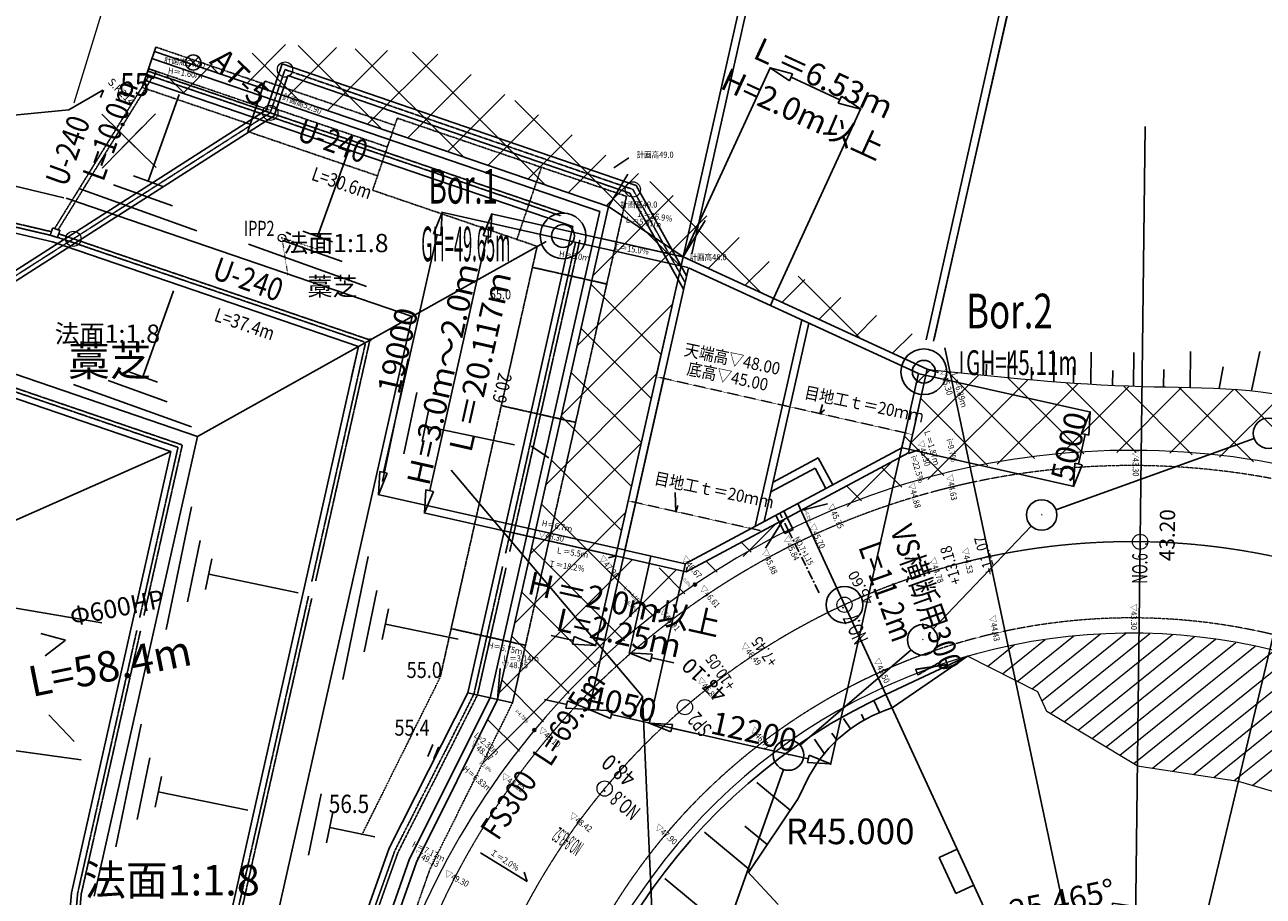
# Model space of a CAD drawing. Extents: x 192645 to 1303037, y 164415 to 1093961.
# Drawn here: x 1140796 to 1222073, y 1006793 to 1064001 of the extents above; entities that cross this region are included whole.
import ezdxf
from ezdxf.enums import TextEntityAlignment as Align

# ---------------------------------------------------------------- set-up
doc = ezdxf.new("R2010")
doc.units = 0
doc.header["$MEASUREMENT"] = 0
for name, pattern in [('1', [0]), ('CENTER1', [10, 6.25, -1.25, 1.25, -1.25]), ('CONTINUOUS_1', [0]), ('DASHDOT_1', [15.25, 12, -1.5, 0.25, -1.5]), ('DASHED', [7.5, 6, -1.5]), ('DASHED3', [5, 3.75, -1.25]), ('DOT', [1.75, 0.25, -1.5]), ('HIDDEN', [0.375, 0.25, -0.125]), ('HIDDEN1', [1, 0.5, -0.5])]:
    doc.linetypes.add(name, pattern=pattern)
for name, color, linetype in [('1', 1, '1'), ('_0-3_', 7, 'Continuous'), ('_0-4_道路高', 7, 'Continuous'), ('_0-5_擁壁', 7, 'Continuous'), ('_0-7_水路', 7, 'Continuous'), ('_0-8_ＦＨ', 7, 'Continuous'), ('_0-A_引き出し線', 7, 'Continuous'), ('_0-C_盛土', 7, 'Continuous'), ('_0-F_平地', 7, 'Continuous'), ('_1-7_法TXT', 7, 'Continuous'), ('_1-E_地番界', 7, 'Continuous'), ('_1-F_水路TXT', 7, 'Continuous'), ('寸法', 7, 'Continuous'), ('寸法線', 97, '1'), ('新切土', 7, 'Continuous'), ('新計画', 7, 'Continuous')]:
    doc.layers.add(name, color=color, linetype=linetype)
for name, color, linetype, lineweight in [('ボーリング', 241, 'CONTINUOUS_1', 13), ('メッシュ', 241, 'CONTINUOUS_1', 13), ('新盛土', 104, 'CONTINUOUS_1', 13), ('計画道路線形', 241, 'CONTINUOUS_1', 13), ('計画高', 5, 'CONTINUOUS_1', 13), ('道路計画', 5, 'CONTINUOUS_1', 13)]:
    doc.layers.add(name, color=color, linetype=linetype, lineweight=lineweight)
doc.styles.add('MS Gothic', font='txt')
doc.styles.get("Standard").update_dxf_attribs({"font": 'txt', "bigfont": 'bigfont'})
doc.dimstyles.new('S200', dxfattribs={"dimscale": 100, "dimtxt": 15, "dimasz": 15, "dimexe": 0.5, "dimexo": 0.5, "dimgap": 1, "dimtad": 1, "dimdec": 0, "dimzin": 0, "dimdsep": 46, "dimtxsty": 'Standard', "dimblk": 'CLOSEDBLANK', "dimcen": 1, "dimadec": 3, "dimazin": 0, "dimtfac": 1, "dimtdec": 0, "dimtix": 1, "dimtofl": 0, "dimtmove": 0, "dimatfit": 3, "dimldrblk": 'CLOSEDBLANK', "dimfxl": 1, "dimtolj": 1, "dimtzin": 0, "dimlwd": -1, "dimlwe": -1, "dimarcsym": 0})
doc.dimstyles.new('Ｓ500', dxfattribs={"dimtxt": 1, "dimasz": 0.5, "dimexe": 0.2, "dimexo": 0.2, "dimgap": 0.2, "dimtad": 1, "dimdec": 3, "dimzin": 0, "dimdsep": 46, "dimtxsty": 'Standard', "dimblk": 'CLOSEDBLANK', "dimcen": 1, "dimclrt": 5, "dimadec": 3, "dimazin": 0, "dimtfac": 1, "dimtdec": 3, "dimtix": 1, "dimtofl": 0, "dimtmove": 0, "dimatfit": 3, "dimldrblk": 'CLOSEDBLANK', "dimfxl": 1, "dimtolj": 1, "dimtzin": 0, "dimarcsym": 0})

# ---------------------------------------------------------------- blocks, each defined once
blk = doc.blocks.new('_ClosedBlank')
at = {"color": 0, "linetype": 'ByBlock', "lineweight": -2}
for p, q in [((-1, 0.167), (0, 0)), ((-1, 0.167), (-1, -0.167)), ((0, 0), (-1, -0.167))]:
    blk.add_line(p, q, dxfattribs=at)
blk = doc.blocks.new('*D87')
at = {"layer": '_0-A_引き出し線', "color": 0, "lineweight": -2, "transparency": 16777216}
for p, q in [((1201987, 1009890), (1200804, 1009344)), ((1200805, 1009344), (1201895, 1006979)), ((1203077, 1007524), (1201895, 1006979))]:
    blk.add_line(p, q, dxfattribs=at)
at = {"layer": 'Defpoints', "color": 0, "transparency": 16777216}
for p in [(1201987, 1009890), (1203078, 1007524), (1201895, 1006979)]:
    blk.add_point(p, dxfattribs=at)
at = {"layer": '_0-A_引き出し線', "color": 0, "lineweight": -2, "transparency": 16777216, "xscale": 0.5, "yscale": 0.5, "zscale": 0.5}
for p, rotation in [((1200804, 1009345), 114.7509178707841), ((1201895, 1006979), 294.7509178707842)]:
    blk.add_blockref('_ClosedBlank', p, dxfattribs=dict(at, rotation=rotation))
at = {"layer": '_0-A_引き出し線', "color": 5, "transparency": 16777216, "insert": (1201350, 1008162), "char_height": 1, "attachment_point": 5, "rotation": 294.75092}
blk.add_mtext('\\A1;2604.996', dxfattribs=at)
blk = doc.blocks.new('*D89')
at = {"layer": 'Defpoints', "color": 0, "transparency": 16777216}
for p in [(1214333, 1057315), (1191528, 1032577), (1210583, 1005933), (1213433, 985063), (1213433, 985063)]:
    blk.add_point(p, dxfattribs=at)
at = {"layer": '寸法', "color": 0, "transparency": 16777216}
blk.add_arc((1213433, 985063), 21064, 93.3672, 110.66985, dxfattribs=at)
at = {"layer": '寸法', "color": 0, "transparency": 16777216, "xscale": 1500, "yscale": 1500, "zscale": 1500}
for p, rotation in [((1213695, 1006125), 1.326663102987739), ((1204614, 1004192), 202.7103817440296)]:
    blk.add_blockref('_ClosedBlank', p, dxfattribs=dict(at, rotation=rotation))
at = {"layer": '寸法', "color": 0, "transparency": 16777216, "insert": (1208870, 1006496), "char_height": 1500, "attachment_point": 5, "rotation": 12.01852}
blk.add_mtext('\\A1;25.465°', dxfattribs=at)
blk = doc.blocks.new('*D90')
at = {"layer": 'Defpoints', "color": 0, "transparency": 16777216}
for p in [(1199450, 1041107), (1210718, 1038572), (1198353, 1036229)]:
    blk.add_point(p, dxfattribs=at)
at = {"layer": '新計画', "color": 0, "transparency": 16777216}
for p, q in [((1199499, 1041096), (1210767, 1038561)), ((1209950, 1035158), (1210389, 1037109)), ((1198402, 1036218), (1209670, 1033683))]:
    blk.add_line(p, q, dxfattribs=at)
at = {"layer": '新計画', "color": 0, "transparency": 16777216, "xscale": 1500, "yscale": 1500, "zscale": 1500}
for p, rotation in [((1210718, 1038572), 77.32265301129219), ((1209621, 1033694), 257.3226530112922)]:
    blk.add_blockref('_ClosedBlank', p, dxfattribs=dict(at, rotation=rotation))
at = {"layer": '新計画', "color": 0, "transparency": 16777216, "insert": (1209340, 1036320), "char_height": 1500, "attachment_point": 5, "rotation": 77.32265}
blk.add_mtext('\\A1;5000', dxfattribs=at)
blk = doc.blocks.new('*D91')
at = {"layer": 'Defpoints', "color": 0, "transparency": 16777216}
for p in [(1168186, 1051685), (1184356, 1048048), (1180186, 1029511)]:
    blk.add_point(p, dxfattribs=at)
at = {"layer": '新計画', "color": 0, "transparency": 16777216}
for p, q in [((1184307, 1048059), (1168137, 1051696)), ((1164346, 1034612), (1167857, 1050222)), ((1180137, 1029522), (1163968, 1033159))]:
    blk.add_line(p, q, dxfattribs=at)
at = {"layer": '新計画', "color": 0, "transparency": 16777216, "xscale": 1500, "yscale": 1500, "zscale": 1500}
for p, rotation in [((1168186, 1051685), 77.32265301141233), ((1164016, 1033148), 257.3226530114123)]:
    blk.add_blockref('_ClosedBlank', p, dxfattribs=dict(at, rotation=rotation))
at = {"layer": '新計画', "color": 0, "transparency": 16777216, "insert": (1165272, 1042603), "char_height": 1500, "attachment_point": 5, "rotation": 77.32265}
blk.add_mtext('\\A1;19000', dxfattribs=at)

msp = doc.modelspace()

# ---------------------------------------------------------------- linework, layer by layer
at = {"layer": '1', "color": 1}
for p, q in [((1151498.3824, 1061875.4359), (1152213.1481, 1061176.0719)), ((1152205.4472, 1061883.1367), (1151506.0832, 1061168.371)), ((1145843.8805, 1058122.5348), (1149417.709, 1054625.7148)), ((1145882.3847, 1054587.2105), (1149379.2047, 1058161.039))]:
    msp.add_line(p, q, dxfattribs=at)
msp.add_circle((1151855.7652, 1061525.7539), 500, dxfattribs=at)
at = {"layer": '_0-4_道路高', "color": 7}
for p in [(1214384.8365, 1029923.8718), (1194497.2403, 1025741.9677), (1178857.3274, 1013700.1277)]:
    msp.add_point(p, dxfattribs=at)
at = {"layer": '_0-5_擁壁', "color": 7, "linetype": 'Continuous'}
for p, q in [((1178526.5332, 1051752.2915), (1149139.2537, 1061779.3112)), ((1176767.5403, 1050767.5535), (1148654.8694, 1060359.6733)), ((1171342.5037, 1019815.3683), (1178526.5332, 1051752.2915)), ((1169879.0716, 1020144.559), (1176767.5403, 1050767.5535)), ((1169879.0716, 1020144.559), (1164717.0026, 1009940.5724)), ((1171342.5037, 1019815.3683), (1166052.8962, 1009258.3788)), ((1167255.6151, 1015973.2517), (1167578.2086, 1016750.9132)), ((1164717.0026, 1009940.5724), (1160667.974, 998531.9056)), ((1166052.8962, 1009258.3788), (1162130.7968, 998158.5065))]:
    msp.add_line(p, q, dxfattribs=at)
at = {"layer": '_0-5_擁壁', "color": 6, "linetype": 'Continuous'}
for p, q in [((1179588.3684, 1029132.9542), (1184003.3948, 1048760.1508)), ((1184003.3948, 1048760.1508), (1200027.0107, 1041392.0018)), ((1180185.9093, 1029511.0346), (1184355.6586, 1048047.841)), ((1184355.6586, 1048047.841), (1199450.3693, 1041106.831)), ((1188739.8619, 1031084.9813), (1191786.9008, 1044630.7284)), ((1189322.4804, 1031396.7233), (1192251.3534, 1044417.1588)), ((1198790.6707, 1035895.7971), (1200027.157, 1041392.6519)), ((1198353.0668, 1036228.7241), (1199450.3693, 1041106.831)), ((1198353.0668, 1036228.7241), (1184137.1759, 1028622.2196)), ((1198790.6707, 1035895.7971), (1184208.993, 1028093.5709)), ((1192875.672, 1035566.2352), (1189902.5389, 1033975.3993)), ((1193819.2326, 1033802.803), (1192875.672, 1035566.2352)), ((1192670.7041, 1034889.487), (1189757.5243, 1033330.7303)), ((1193378.3746, 1033566.9128), (1192670.7041, 1034889.487)), ((1184208.993, 1028093.5709), (1179588.3684, 1029132.9542)), ((1184137.1759, 1028622.2196), (1180185.9093, 1029511.0346))]:
    msp.add_line(p, q, dxfattribs=at)
at = {"layer": '_0-7_水路', "color": 5, "linetype": 'DASHED3'}
for p, q in [((1148929.6453, 1061111.205), (1148768.1838, 1060637.9923)), ((1175961.9965, 1051465.0502), (1148784.0386, 1060738.2434)), ((1176243.4353, 1051622.6082), (1148861.54, 1060965.3855)), ((1149402.8579, 1060949.7435), (1148929.6453, 1061111.205)), ((1149241.3965, 1060476.5309), (1149402.8579, 1060949.7435)), ((1148912.0046, 1060588.9203), (1142753.1151, 1050624.312)), ((1149116.1569, 1060462.7386), (1142957.2675, 1050498.1303)), ((1148768.1838, 1060637.9923), (1149241.3965, 1060476.5309)), ((1142480.7203, 1050184.2609), (1128009.7909, 1053565.7614)), ((1142558.6051, 1050412.5265), (1128064.4018, 1053799.4656)), ((1142628.7751, 1050666.7372), (1142467.3137, 1050193.5245)), ((1142467.3137, 1050193.5245), (1142940.5263, 1050032.0631)), ((1143101.9878, 1050505.2757), (1142628.7751, 1050666.7372)), ((1142940.5263, 1050032.0631), (1143101.9878, 1050505.2757)), ((1163531.0747, 1043280.8109), (1143039.198, 1050272.6951)), ((1163079.688, 1043181.2395), (1142961.6965, 1050045.553)), ((1172346.1982, 1029289.6289), (1176941.0442, 1049716.2215)), ((1172622.2479, 1029423.2291), (1177222.4831, 1049873.7796)), ((1159632.9169, 1027451.7163), (1163144.9579, 1043064.6509)), ((1159887.7987, 1027491.2139), (1163465.8048, 1043397.3995)), ((1150851.7117, 1036259.0801), (1139824.5747, 1040021.5693)), ((1151133.1506, 1036416.6382), (1139881.392, 1040255.7689)), ((1148619.8977, 1025243.8608), (1151133.1506, 1036416.6382)), ((1148341.1848, 1025098.4212), (1150851.7117, 1036259.0801)), ((1170269.3202, 1020056.7748), (1172154.3459, 1028436.741)), ((1170503.4693, 1020004.1043), (1172381.0982, 1028351.1871)), ((1154658.5991, 1005338.1648), (1159416.903, 1026491.4171)), ((1154892.7482, 1005285.4943), (1159627.7421, 1026335.1204)), ((1144255.465, 1006935.1717), (1148146.1924, 1024231.5736)), ((1144489.6142, 1006882.5012), (1148381.3094, 1024183.2059)), ((1199265.0872, 1021686.7384), (1201341.2423, 1022002.0757)), ((1199409.2341, 1021313.6142), (1199265.0872, 1021686.7384)), ((1201215.6696, 1022381.8562), (1199409.2341, 1021313.6142)), ((1201341.2423, 1022002.0757), (1201215.6696, 1022381.8562)), ((1165073.2409, 1009758.6541), (1170269.3202, 1020056.7748)), ((1165280.5498, 1009652.7888), (1170503.4693, 1020004.1043)), ((1167633.13, 1015828.8593), (1167955.7234, 1016606.5208)), ((1165073.2409, 1009758.6541), (1161053.5773, 998433.4768)), ((1161284.1941, 998374.6097), (1165280.5498, 1009652.7888))]:
    msp.add_line(p, q, dxfattribs=at)
at = {"layer": '_0-7_水路', "color": 5, "linetype": 'Continuous'}
for p, q in [((1157688.1657, 1061441.4795), (1156656.0996, 1058416.6909)), ((1158061.6815, 1060678.1542), (1157156.2103, 1058024.3911)), ((1157688.1657, 1061441.4795), (1180909.7445, 1053439.8898)), ((1158061.6815, 1060678.1542), (1180498.1829, 1052947.083)), ((1131626.2735, 1042399.184), (1156656.0996, 1058416.6909)), ((1131949.6831, 1041893.8066), (1157156.2103, 1058024.3911)), ((1180909.7445, 1053439.8898), (1184234.6739, 1047509.9977)), ((1180498.1829, 1052947.083), (1184037.7224, 1046634.4414))]:
    msp.add_line(p, q, dxfattribs=at)
at = {"layer": '_0-7_水路', "color": 5, "linetype": 'CENTER1'}
for p, q in [((1157874.9236, 1061059.8168), (1156906.1549, 1058220.541)), ((1157874.9236, 1061059.8168), (1180703.9637, 1053193.4864)), ((1131787.9783, 1042146.4953), (1156906.1549, 1058220.541)), ((1180703.9637, 1053193.4864), (1184136.1982, 1047072.2196))]:
    msp.add_line(p, q, dxfattribs=at)
at = {"layer": '_0-7_水路', "color": 131, "linetype": 'Continuous'}
for q in [(1141843.6933, 1024034.9961), (1142139.4612, 1022564.4447)]:
    msp.add_line((1143462.1286, 1023595.4884), q, dxfattribs=at)
at = {"layer": '_0-7_水路', "color": 8, "linetype": 'Continuous'}
msp.add_line((1144047.3319, 1016949.8888), (1142372.3254, 1018709.893), dxfattribs=at)
at = {"layer": '_0-7_水路', "color": 5, "linetype": 'DASHED3'}
for radius in [163533.8353, 163293.8353]:
    msp.add_arc((1307198.3636, 993002.0644), radius, 175.093626969, 186.357128924, dxfattribs=at)
at = {"layer": '_0-C_盛土', "color": 83, "linetype": 'Continuous'}
for p, q in [((1145926.7735, 1059705.5959), (1143696.6101, 1058421.148)), ((1148893.4198, 1053740.538), (1150933.4728, 1059433.315)), ((1143696.6101, 1058421.148), (1138126.2852, 1057873.0043)), ((1143361.7858, 1052648.4195), (1127819.7544, 1056280.2103)), ((1160017.1278, 1050093.9911), (1162057.1809, 1055786.7681)), ((1150493.0019, 1052105.0433), (1146619.1361, 1053493.2747)), ((1149861.8863, 1053393.4801), (1147924.9534, 1054087.5958)), ((1142606.5977, 1049744.0707), (1127438.6061, 1053288.4576)), ((1166213.5829, 1044859.1254), (1143504.8519, 1052607.4063)), ((1152092.584, 1050469.5486), (1144344.8524, 1053246.0113)), ((1160985.5943, 1049746.9332), (1159048.6614, 1050441.0489)), ((1162695.5972, 1042889.6494), (1142606.5977, 1049744.0707)), ((1163216.292, 1046823.0017), (1155468.5604, 1049599.4644)), ((1161616.7099, 1048458.4964), (1157742.8441, 1049846.7278)), ((1175008.5474, 1049782.8154), (1162695.5972, 1042889.6494)), ((1148542.7487, 1040887.0791), (1150563.6241, 1046526.341)), ((1157241.6725, 1004974.0977), (1166213.5829, 1044859.1254)), ((1162695.5972, 1042889.6494), (1152141.6398, 1036981.2213)), ((1154268.3505, 1005425.949), (1162695.5972, 1042889.6494)), ((1162244.888, 1040886.0017), (1162695.5972, 1042889.6494)), ((1164283.1117, 1034019.5254), (1165954.2783, 1042078.2656)), ((1149511.2151, 1040540.0213), (1147574.2822, 1041234.1369)), ((1152141.6398, 1036981.2213), (1140123.3784, 1041081.8849)), ((1151741.9128, 1037616.0897), (1143994.1812, 1040392.5525)), ((1150142.3308, 1039251.5844), (1146268.4649, 1040639.8158)), ((1150382.6469, 1035996.4833), (1139638.994, 1039662.247)), ((1165680.0711, 1035831.1573), (1166515.6543, 1039860.5274)), ((1166868.1346, 1036635.4467), (1167285.9263, 1038650.1318)), ((1167077.0304, 1037642.7892), (1172942.6629, 1036426.4144)), ((1145351.0584, 1006793.389), (1152141.6398, 1036981.2213)), ((1150382.6469, 1035996.4833), (1138422.6392, 1030696.4438)), ((1143865.2165, 1007022.9559), (1150382.6469, 1035996.4833)), ((1150071.2407, 1024305.1745), (1151742.4073, 1032363.9147)), ((1151468.2001, 1026116.8064), (1152303.7833, 1030146.1765)), ((1161668.3061, 1021029.0555), (1163339.4726, 1029087.7957)), ((1152656.2636, 1026921.0958), (1153074.0553, 1028935.7809)), ((1152865.1594, 1027928.4384), (1158730.7919, 1026712.0635)), ((1163065.2654, 1022840.6874), (1163900.8487, 1026870.0575)), ((1139949.6048, 1025753.7559), (1145854.1149, 1024742.8297)), ((1164253.329, 1023644.9768), (1164671.1206, 1025659.6619)), ((1164462.2248, 1024652.3194), (1169249.1102, 1023659.6477)), ((1146764.7041, 1010029.3338), (1148435.8706, 1018088.0739)), ((1138559.4195, 1016561.5053), (1144495.6135, 1015757.2593)), ((1148161.6634, 1011840.9657), (1148997.2467, 1015870.3358)), ((1149349.727, 1012645.2551), (1149767.5186, 1014659.9401)), ((1149558.6228, 1013652.5976), (1155424.2552, 1012436.2228)), ((1159410.1999, 1009485.4526), (1160245.7831, 1013514.8227)), ((1160598.2634, 1010289.742), (1161016.055, 1012304.427)), ((1160807.1592, 1011297.0845), (1163762.9175, 1010684.1395))]:
    msp.add_line(p, q, dxfattribs=at)
msp.add_arc((1307198.3636, 993002.0644), 163933.8353, 175.093626969, 186.357128924, dxfattribs=at)
at = {"layer": '_0-F_平地', "color": 91, "linetype": 'Continuous'}
for p, q in [((1155389.4049, 1060175.0464), (1157909.6962, 1062695.3377)), ((1158025.497, 1059275.6045), (1161250.5002, 1062500.6078)), ((1158732.0806, 1062647.4023), (1164216.144, 1057163.3389)), ((1160661.5891, 1058376.1627), (1164591.3041, 1062305.8778)), ((1162486.4506, 1062428.5662), (1169582.7932, 1055332.2236)), ((1155714.0093, 1062129.9397), (1158849.4947, 1058994.4543)), ((1163297.6812, 1057476.7209), (1167894.1303, 1062073.1701)), ((1166240.8205, 1062209.7302), (1174949.4424, 1053501.1083)), ((1151177.7009, 1059498.8763), (1153102.9827, 1061424.1581)), ((1152930.7995, 1061377.6156), (1153482.8455, 1060825.5696)), ((1165933.7733, 1056577.2791), (1170102.4654, 1060745.9712)), ((1150147.5897, 1060625.2915), (1151323.8824, 1059448.9988)), ((1168569.8654, 1055677.8373), (1172310.8004, 1059418.7724)), ((1172953.6796, 1059032.405), (1183860.6247, 1048125.4599)), ((1171205.9575, 1054778.3955), (1174519.1354, 1058091.5735)), ((1173842.0496, 1053878.9537), (1176727.4705, 1056764.3746)), ((1176478.1417, 1052979.5119), (1178935.8055, 1055437.1757)), ((1178963.2322, 1052131.5923), (1181076.5764, 1054244.9365)), ((1181814.5614, 1053707.0571), (1189147.2428, 1046374.3757)), ((1178086.2134, 1047516.5158), (1183352.4756, 1052782.778)), ((1177060.0958, 1042954.8643), (1185560.8106, 1051455.5791)), ((1185626.9994, 1047986.234), (1187670.4174, 1050029.652)), ((1188052.115, 1046875.8157), (1189645.4125, 1048469.1132)), ((1177959.9244, 1046955.0924), (1182562.1195, 1042352.8973)), ((1190477.2306, 1045765.3974), (1191994.3002, 1047282.467)), ((1191550.4592, 1047506.6932), (1195668.956, 1043388.1965)), ((1192902.3462, 1044654.9791), (1194343.1879, 1046095.8208)), ((1176033.9782, 1038393.2128), (1183307.5624, 1045666.797)), ((1195327.4618, 1043544.5607), (1196692.0755, 1044909.1745)), ((1177310.6718, 1044068.8111), (1181912.8669, 1039466.616)), ((1197752.5773, 1042434.1424), (1199040.9632, 1043722.5283)), ((1176661.4192, 1041182.5298), (1181263.6143, 1036580.3347)), ((1199347.7042, 1040493.7354), (1200230.7804, 1041376.8115)), ((1201222.8576, 1041369.8287), (1207062.4339, 1035530.2525)), ((1175007.8606, 1033831.5613), (1182281.4448, 1041105.1455)), ((1198982.8215, 1036593.3188), (1203416.4197, 1041026.917)), ((1200068.2521, 1034143.2155), (1206642.5712, 1040717.5345)), ((1204621.9546, 1035161.384), (1209921.6202, 1040461.0497)), ((1205285.9407, 1040842.2795), (1210293.3981, 1035834.8221)), ((1209148.9437, 1040514.8105), (1213731.1264, 1035932.6277)), ((1208707.3398, 1035711.2354), (1213282.0107, 1040285.9063)), ((1212455.0385, 1035923.4001), (1216736.6169, 1040204.9785)), ((1212898.6904, 1040300.5977), (1217419.7616, 1035779.5264)), ((1215940.2541, 1035873.0819), (1220140.4718, 1040073.2995)), ((1216525.7213, 1040209.1007), (1221427.3824, 1035307.4395)), ((1219210.9646, 1035608.2585), (1223295.4581, 1039692.7519)), ((1220201.301, 1040069.0549), (1225705.9513, 1034564.4046)), ((1199622.0619, 1039435.0905), (1204007.7462, 1035049.4063)), ((1176012.1666, 1038296.2485), (1180614.3617, 1033694.0533)), ((1173981.743, 1029269.9098), (1181255.3272, 1036543.494)), ((1198554.428, 1036967.1905), (1201107.3151, 1034414.3034)), ((1175362.914, 1035409.9672), (1179965.1092, 1030807.772)), ((1194776.6494, 1032387.1466), (1197642.1106, 1035252.6079)), ((1197048.9686, 1034937.116), (1198344.7115, 1033641.3731)), ((1194741.0273, 1033709.5234), (1195707.3851, 1032743.1657)), ((1174713.6614, 1032523.6858), (1182092.5036, 1025144.8437)), ((1191737.3902, 1032121.7944), (1193471.9371, 1032542.7156)), ((1172955.6254, 1024708.2583), (1180229.2096, 1031981.8425)), ((1190569.1043, 1031496.6791), (1189405.9973, 1029650.0218)), ((1187944.7155, 1029090.7467), (1190089.1743, 1031235.2054)), ((1187817.2035, 1030026.7455), (1188459.6288, 1029384.3202)), ((1174064.4088, 1029637.4045), (1180150.4508, 1023551.3626)), ((1170835.7183, 1015517.2834), (1183535.4976, 1028217.0627)), ((1171929.5078, 1020146.6068), (1180649.2163, 1028866.3153)), ((1182432.0655, 1028340.8157), (1184123.2609, 1026649.6203)), ((1185509.2622, 1028799.1529), (1186244.7123, 1028063.7028)), ((1173415.1563, 1026751.1232), (1178295.8159, 1021870.4636)), ((1172765.9037, 1023864.8419), (1176527.9671, 1020102.7785)), ((1172116.6511, 1020978.5606), (1174846.9037, 1018248.308)), ((1171172.3918, 1018387.286), (1173253.2564, 1016306.4213))]:
    msp.add_line(p, q, dxfattribs=at)
at = {"layer": '_1-E_地番界', "color": 11, "linetype": 'Continuous'}
for p, q in [((1208472.6631, 1032158.5051), (1221479.7435, 1036844.5004)), ((1207531.855, 1031819.5648), (1207574.0267, 1031862.2444)), ((1200410.5704, 1024344.9629), (1206842.067, 1031095.5535)), ((1199720.7823, 1023620.9514), (1199762.954, 1023663.6311)), ((1191674.5163, 1016709.9912), (1198962.1858, 1022969.3907)), ((1190915.9196, 1016058.4306), (1190958.0913, 1016101.1102)), ((1186867.8467, 1004628.4195), (1190582.0767, 1015115.8019))]:
    msp.add_line(p, q, dxfattribs=at)
for centre in [(1222420.5514, 1037183.4405), (1207531.855, 1031819.5648), (1199720.7823, 1023620.9514), (1190915.9196, 1016058.4306)]:
    msp.add_circle(centre, 1000, dxfattribs=at)
at = {"layer": 'ボーリング', "color": 0, "linetype": 'CONTINUOUS_1', "lineweight": 25}
for radius in [1500, 750]:
    msp.add_circle((1176122.553, 1050138.3609), radius, dxfattribs=at)
at = {"layer": 'ボーリング', "color": 232, "linetype": 'CONTINUOUS_1', "lineweight": 25}
for radius in [1500, 750]:
    msp.add_circle((1199798.1346, 1041220.9638), radius, dxfattribs=at)
at = {"layer": 'メッシュ', "color": 11, "linetype": 'CONTINUOUS_1', "lineweight": 13}
for p, q in [((1148524.2519, 1055499.9198), (1146737.3376, 1057248.3298)), ((1148504.9997, 1057267.5819), (1146756.5897, 1055480.6676))]:
    msp.add_line(p, q, dxfattribs=at)
at = {"layer": '寸法', "color": 5}
for q in [(1214332.8514, 1057314.7398), (1230234.2951, 1055339.7826), (1201177.1254, 1042789.4089), (1191527.6841, 1032576.6629)]:
    msp.add_line((1213432.592, 985063.2465), q, dxfattribs=at)
at = {"layer": '寸法線', "color": 5, "ltscale": 3}
for p, q in [((1184029.1485, 1048803.6811), (1189742.2289, 1061227.9963)), ((1191084.1633, 1060555.901), (1194291.3408, 1059081.1426)), ((1189961.9727, 1046075.587), (1195675.053, 1058499.9022)), ((1183954.4418, 1048770.3597), (1171406.1356, 1051593.0299)), ((1171125.7259, 1050118.6248), (1167369.2528, 1033419.0565)), ((1179539.5873, 1029143.9272), (1166991.281, 1031966.5974)), ((1179577.3954, 1029084.1731), (1178256.3124, 1023211.2399)), ((1181772.5435, 1028590.387), (1180451.4605, 1022717.4538)), ((1176803.8533, 1023589.2117), (1175340.4213, 1023918.4024)), ((1181925.8656, 1022437.0441), (1183389.2977, 1022107.8534))]:
    msp.add_line(p, q, dxfattribs=at)
at = {"layer": '寸法線', "color": 5, "linetype": 'Continuous', "ltscale": 3}
for p, q in [((1189940.9547, 1046029.879), (1189732.0654, 1045575.6046)), ((1193143.0632, 1039081.132), (1192982.0375, 1038464.7511)), ((1192982.0375, 1038464.7511), (1193277.248, 1038732.742)), ((1183487.8347, 1033304.534), (1183521.3634, 1031998.8259)), ((1183521.3634, 1031998.8259), (1183655.4714, 1032434.0611)), ((1181783.5165, 1028639.1681), (1181893.2468, 1029126.9787))]:
    msp.add_line(p, q, dxfattribs=at)
at = {"layer": '新切土', "color": 3}
for p, q in [((1202260.5955, 1041146.3558), (1202273.071, 1042557.9338)), ((1205357.8838, 1040835.4449), (1205372.9144, 1042536.1154)), ((1208337.4752, 1040575.9697), (1208354.6135, 1042515.1285)), ((1210755.3443, 1040408.3196), (1210773.8138, 1042498.1008)), ((1213564.3707, 1040276.0259), (1213583.8346, 1042478.3223)), ((1217283.0738, 1040193.2508), (1217304.0137, 1042562.5433)), ((1221307.3548, 1039973.911), (1221846.9067, 1042554.9914)), ((1203897.2007, 1040978.2734), (1203903.7188, 1041715.7811)), ((1206865.5242, 1040697.9391), (1206872.9041, 1041532.9593)), ((1209619.3791, 1040481.5373), (1209628.7997, 1041547.4611)), ((1212186.3461, 1040331.7016), (1212194.9255, 1041302.4378)), ((1215535.4487, 1040227.4055), (1215545.5773, 1041373.4394)), ((1219176.7161, 1040129.188), (1219438.9493, 1041554.798))]:
    msp.add_line(p, q, dxfattribs=at)
at = {"layer": '新切土', "color": 52}
for p, q in [((1197313.6313, 1020026.502), (1202656.4749, 1022544.9127)), ((1197715.5593, 1019154.6895), (1202656.4749, 1022544.9127)), ((1196511.3524, 1019645.3485), (1196879.1236, 1018847.6246)), ((1194519.8251, 1018463.1677), (1194986.7387, 1017777.2101)), ((1195706.0466, 1018736.4928), (1195881.6236, 1018355.6529)), ((1192630.3426, 1017095.9952), (1193269.0778, 1016157.6092)), ((1193770.0989, 1017504.3834), (1194090.3039, 1017033.9601)), ((1192259.1233, 1014659.362), (1191546.8421, 1013216.567)), ((1191031.8289, 1012444.6397), (1188841.5205, 1014268.5188)), ((1191546.8421, 1013216.567), (1188294.5055, 1008341.8039)), ((1189520.836, 1010179.8888), (1188061.5784, 1011395.0187)), ((1188404.5798, 1008506.7888), (1185405.8936, 1011003.8074)), ((1187735.3083, 1003858.8715), (1182803.4554, 1007965.6462)), ((1190244.5228, 1006246.5776), (1188213.7252, 1008428.5995))]:
    msp.add_line(p, q, dxfattribs=at)
for centre, radius, start, end in [((1213432.5916, 985063.2482), 38500, 114.750918261, 178.413002133), ((1200540.6954, 1010166.3552), 9421.8653, 107.448528499, 151.518811944)]:
    msp.add_arc(centre, radius, start, end, dxfattribs=at)
at = {"layer": '新盛土', "color": 3, "linetype": 'Continuous', "ltscale": 3}
for p, q in [((1203973.3558, 1021882.188), (1205724.9022, 1023294.0131)), ((1204954.3468, 1021388.5011), (1207757.7469, 1023648.1676)), ((1205935.3378, 1020894.8141), (1209636.418, 1023878.0512)), ((1206916.3287, 1020401.1271), (1211393.4671, 1024009.9019)), ((1207554.1671, 1019630.8437), (1213050.8008, 1024061.3777)), ((1208105.6787, 1018790.9772), (1214624.0083, 1024045.0439)), ((1209018.3248, 1018242.2011), (1216124.6549, 1023970.2227)), ((1209930.9709, 1017693.4251), (1217561.6023, 1023844.0572)), ((1210843.6169, 1017144.6491), (1218941.8177, 1023672.163)), ((1211756.263, 1016595.8731), (1220270.8942, 1023459.0487)), ((1207285.4099, 1020215.3858), (1202656.4749, 1022544.9127)), ((1212668.9091, 1016047.0971), (1221553.4004, 1023208.3965)), ((1213581.5551, 1015498.3211), (1222793.122, 1022923.2581)), ((1214812.4663, 1015206.081), (1223993.2345, 1022606.193)), ((1216149.7054, 1014999.5461), (1225156.4293, 1022259.3705)), ((1217486.9446, 1014793.0113), (1226299.3371, 1021896.1958)), ((1218824.1838, 1014586.4764), (1227442.1368, 1021532.934)), ((1220161.423, 1014379.9415), (1228584.9365, 1021169.6721)), ((1207877.1307, 1018928.4035), (1207285.4099, 1020215.3858)), ((1221368.054, 1014068.1306), (1229727.7363, 1020806.4103)), ((1213810.1031, 1015360.8947), (1207877.1307, 1018928.4035)), ((1213810.1031, 1015360.8947), (1220431.6447, 1014338.2061)), ((1220431.6447, 1014338.2061), (1228995.0691, 1011868.3759))]:
    msp.add_line(p, q, dxfattribs=at)
msp.add_open_spline([(1200075.1915, 1041377.9067), (1204695.8362, 1040885.1993), (1213335.0503, 1039963.985), (1222614.7231, 1040298.3734), (1226293.642, 1038857.2006)], degree=3, knots=[0, 0, 0, 0, 14089.644965503, 26343.392897735, 26343.392897735, 26343.392897735, 26343.392897735], dxfattribs=at)
at = {"layer": '新計画', "color": 5}
for p, q in [((1184008.2596, 1048758.2537), (1189940.0941, 1075059.65)), ((1200443.8399, 1043226.0574), (1206767.4419, 1071264.5267)), ((1184563.6902, 1048972.6544), (1189562.6219, 1071195.6282)), ((1199945.8656, 1043309.582), (1205416.4695, 1067629.3952)), ((1200469.6919, 1043359.9608), (1205904.2802, 1067519.665)), ((1182243.1092, 1040938.4248), (1183920.3708, 1048375.3015)), ((1182707.7068, 1040721.7976), (1177820.5477, 1018995.7143)), ((1199070.457, 1037143.3015), (1199939.5502, 1040996.8087)), ((1198560.7292, 1037155.7502), (1193673.5702, 1015429.6669)), ((1190678.9947, 1030594.3786), (1190078.9635, 1031812.9815)), ((1191217.279, 1030859.4259), (1190617.2477, 1032078.0288)), ((1180174.9363, 1029462.2535), (1177820.5477, 1018995.7143)), ((1184126.2029, 1028573.4385), (1181771.8144, 1018106.8993)), ((1176368.0887, 1019373.6861), (1174904.6566, 1019702.8768)), ((1192221.1111, 1015807.6387), (1179294.9528, 1018715.3046)), ((1183246.2195, 1017826.4897), (1184709.6516, 1017497.2989))]:
    msp.add_line(p, q, dxfattribs=at)
at = {"layer": '新計画', "color": 6, "linetype": 'Continuous'}
for p, q in [((1148493.408, 1059886.4607), (1149397.592, 1062536.4514)), ((1179112.8641, 1052080.5375), (1149300.7152, 1062252.5239)), ((1156560.3662, 1060303.8149), (1155430.1361, 1056991.3264)), ((1145953.7046, 1059696.4069), (1145765.312, 1059232.3832)), ((1171830.3144, 1019705.6381), (1179112.8641, 1052080.5375)), ((1168776.2397, 1034763.7511), (1181325.8817, 1019902.6611)), ((1172805.9358, 1019486.1776), (1169879.0716, 1020144.559)), ((1166502.1312, 1009028.9704), (1171830.3144, 1019705.6381)), ((1182987.5939, 982359.3195), (1181325.8817, 1019902.6611)), ((1166502.1312, 1009028.9704), (1162617.2195, 998034.3426))]:
    msp.add_line(p, q, dxfattribs=at)
at = {"layer": '新計画', "color": 6, "linetype": 'HIDDEN1', "ltscale": 3}
for p, q in [((1156495.7816, 1060114.5298), (1149397.592, 1062536.4514)), ((1156824.6394, 1058417.4115), (1148913.2077, 1061116.8135)), ((1155591.5976, 1057464.539), (1148493.408, 1059886.4607)), ((1165078.1937, 1057397.5089), (1156560.3662, 1060303.8149)), ((1164593.8094, 1055977.871), (1156889.224, 1058606.6966)), ((1163625.0408, 1053138.5952), (1165239.6552, 1057870.7216)), ((1180285.5261, 1052737.0295), (1165239.6552, 1057870.7216)), ((1163947.9636, 1054085.0205), (1155430.1361, 1056991.3264)), ((1173089.2936, 1049909.3663), (1174703.908, 1054641.4928)), ((1174422.2164, 1049454.5694), (1163625.0408, 1053138.5952)), ((1172805.9358, 1019486.1776), (1180285.5261, 1052737.0295)), ((1168059.922, 1021170.7061), (1174422.2164, 1049454.5694)), ((1178990.6499, 1046980.5999), (1174112.543, 1048077.9023)), ((1176947.7594, 1037898.8392), (1172069.6525, 1038996.1417)), ((1173655.8521, 1023264.5184), (1168777.7451, 1024361.8209)), ((1162910.4565, 1010799.8151), (1168059.922, 1021170.7061)), ((1167388.7899, 1008576.1852), (1172805.9358, 1019486.1776)), ((1167388.7899, 1008576.1852), (1163593.6196, 997785.1074))]:
    msp.add_line(p, q, dxfattribs=at)
at = {"layer": '新計画', "color": 4, "linetype": 'Continuous'}
for p, q in [((1179457.2842, 1054598.4043), (1180444.3388, 1055258.1308)), ((1179112.8641, 1052080.5375), (1180384.5023, 1054195.532)), ((1184003.3948, 1048760.1508), (1179112.8641, 1052080.5375)), ((1184003.3948, 1048760.1508), (1185441.5586, 1051154.9823)), ((1184006.8126, 1048758.5792), (1178637.3053, 1049966.4194)), ((1200027.157, 1041392.6519), (1200753.699, 1041169.6241)), ((1175197.6605, 1035575.2207), (1174034.5651, 1036339.6761)), ((1198782.425, 1035859.1404), (1199525.9114, 1036125.3288)), ((1179588.3684, 1029132.9542), (1172271.208, 1030778.9078)), ((1179113.8534, 1028999.3817), (1179588.3684, 1029132.9542)), ((1184208.993, 1028093.5709), (1184262.4757, 1028391.25)), ((1171830.3144, 1019705.6381), (1172001.1165, 1021739.5602)), ((1170712.9508, 1009640.9288), (1173777.0002, 1007770.7916)), ((1173777.0002, 1007770.7916), (1173564.2185, 1008365.8356))]:
    msp.add_line(p, q, dxfattribs=at)
at = {"layer": '新計画', "color": 5, "linetype": 'CENTER1', "ltscale": 100}
for p, q in [((1190947.7469, 1030727.6942), (1190348.1056, 1031945.5051)), ((1192928.5233, 1026704.9375), (1190967.0086, 1030688.5757))]:
    msp.add_line(p, q, dxfattribs=at)
at = {"layer": '新計画', "color": 1, "linetype": 'Continuous'}
msp.add_line((1181325.8817, 1019902.6611), (1180481.8941, 1018416.3514), dxfattribs=at)
at = {"layer": '新計画', "color": 4, "linetype": 'Continuous'}
for centre, radius in [((1184779.6069, 1027253.3691), 100), ((1182369.3855, 1025511.6977), 100), ((1186023.8804, 1020753.0563), 200), ((1174241.1834, 1017698.0973), 100)]:
    msp.add_circle(centre, radius, dxfattribs=at)
at = {"layer": '新計画', "color": 5}
msp.add_circle((1194592.2492, 1025929.3875), 1200, dxfattribs=at)
msp.add_arc((1213465.7175, 984995.972), 50974.9881, 115.878101451, 116.552504086, dxfattribs=at)
at = {"layer": '計画道路線形', "color": 6, "linetype": 'DOT', "lineweight": 13}
for p, q in [((1157669.5193, 1050007.3914), (1158057.7928, 1047537.7267)), ((1160052.0482, 1049250.0568), (1157669.5193, 1050007.3914))]:
    msp.add_line(p, q, dxfattribs=at)
at = {"layer": '計画道路線形', "color": 6, "linetype": 'CONTINUOUS_1', "lineweight": 13}
for centre, radius in [((1157669.5193, 1050007.3914), 250), ((1213993.2521, 1030059.7537), 500), ((1194592.2492, 1025929.3875), 500), ((1184117.697, 1019204.6719), 500), ((1178851.9373, 1013858.7031), 500)]:
    msp.add_circle(centre, radius, dxfattribs=at)
at = {"layer": '計画道路線形', "color": 6, "linetype": 'DASHDOT_1', "lineweight": 13}
msp.add_arc((1213432.592, 985063.2465), 45000, 72.366097376, 188.934741322, dxfattribs=at)
at = {"layer": '計画道路線形', "color": 6, "linetype": 'CONTINUOUS_1', "lineweight": 13}
for p in [(1157669.5193, 1050007.3914), (1213993.2521, 1030059.7537), (1194592.2492, 1025929.3875), (1184117.697, 1019204.6719), (1178851.9373, 1013858.7031)]:
    msp.add_point(p, dxfattribs=at)
at = {"layer": '道路計画', "color": 5}
for p, q in [((1145874.8953, 1064915.667), (1144011.4903, 1058852.1553)), ((1198782.425, 1035859.1404), (1198782.425, 1035859.1404))]:
    msp.add_line(p, q, dxfattribs=at)
at = {"layer": '道路計画', "color": 5, "linetype": 'HIDDEN', "ltscale": 10}
for p, q in [((1199059.4566, 1037094.5266), (1182232.1088, 1040889.6499)), ((1189192.5346, 1030760.1172), (1180400.4337, 1032743.0266))]:
    msp.add_line(p, q, dxfattribs=at)
at = {"layer": '道路計画', "color": 5}
for centre in [(1157874.9236, 1061059.8168), (1156906.1549, 1058220.541), (1180703.9637, 1053193.4864), (1143983.1312, 1049950.6225)]:
    msp.add_circle(centre, 500, dxfattribs=at)
at = {"layer": '道路計画'}
for radius in [51000, 39000]:
    msp.add_arc((1213432.592, 985063.2465), radius, 72.366097376, 188.934741322, dxfattribs=at)
at = {"layer": '道路計画', "linetype": 'DASHED'}
for radius in [50000, 40000]:
    msp.add_arc((1213432.592, 985063.2465), radius, 72.366097376, 188.934741322, dxfattribs=at)

# ---------------------------------------------------------------- block references
at = {"layer": '寸法線', "color": 5, "linetype": 'Continuous', "ltscale": 3, "xscale": 1500, "yscale": 1500, "zscale": 1500}
for p, rotation in [((1189721.34, 1061182.5689), 155.3055807845752), ((1195654.1641, 1058454.4747), 335.3055807845752), ((1171454.9166, 1051582.0569), 77.32265301144908), ((1167040.0621, 1031955.6244), 257.3226530114491), ((1178267.2854, 1023260.021), 347.3226530113218), ((1180462.4335, 1022766.2349), 167.3226530113218)]:
    msp.add_blockref('_ClosedBlank', p, dxfattribs=dict(at, rotation=rotation))
at = {"layer": '新計画', "color": 5, "xscale": 1500, "yscale": 1500, "zscale": 1500}
for p, rotation in [((1177831.5208, 1019044.4954), 347.3226530110935), ((1177831.5208, 1019044.4954), 167.3226530113926), ((1181782.7874, 1018155.6804), 167.3226530110935), ((1193684.5432, 1015478.448), 347.3226530113926)]:
    msp.add_blockref('_ClosedBlank', p, dxfattribs=dict(at, rotation=rotation))

# ---------------------------------------------------------------- texts
at = {"layer": '1', "color": 1}
msp.add_text('AT-5', height=1500, rotation=315.623999996, dxfattribs=at).set_placement((1152855.5549, 1061536.6429))
at = {"layer": '_0-3_', "color": 7}
msp.add_text('S.K214', height=500, rotation=314.343000002, dxfattribs=at).set_placement((1146201.557, 1060201.4882))
at = {"layer": '_0-4_道路高', "color": 6, "width": 0.833333}
for s, height, rotation, p in [('NO.7+1.15', 375, 298.692372488, (1191267.522, 1030275.2856)), ('+13.18', 750, 106.358635785, (1202296.6685, 1027370.081)), ('+11.07', 750, 106.358635785, (1204534.4923, 1028007.1394)), ('+7.45', 750, 125.515227063, (1190272.1019, 1022195.1721)), ('+10.05', 750, 124.670142379, (1187513.0133, 1020652.9062))]:
    msp.add_text(s, height=height, rotation=rotation, dxfattribs=at).set_placement(p)
at = {"layer": '_0-4_道路高', "color": 5, "width": 0.833333}
msp.add_text('48.0', height=1050, rotation=140.1095151, dxfattribs=at).set_placement((1180996.3311, 1014702.3207))
at = {"layer": '_0-7_水路', "color": 7}
for s, height, p in [('Φ600HP', 1200, (1143897.5506, 1024530.816)), ('L=58.4m', 2000, (1141270.4781, 1019868.6464))]:
    msp.add_text(s, height=height, rotation=11.372022212, dxfattribs=at).set_placement(p)
at = {"layer": '_0-8_ＦＨ', "color": 6, "width": 0.833333}
for s, height, p in [('55', 1500, (1147062.809, 1059326.9174)), ('55.0', 630, (1171318.2803, 1045979.1549)), ('55.0', 1050, (1165853.662, 1021120.9265)), ('55.4', 1050, (1165052.3677, 1017333.8247)), ('56.5', 1200, (1160749.0619, 1012255.7553))]:
    msp.add_text(s, height=height, dxfattribs=at).set_placement(p)
at = {"layer": '_0-A_引き出し線', "color": 7}
msp.add_text('R45.000', height=1680, dxfattribs=at).set_placement((1190732.7149, 1010210.8411))
at = {"layer": '_1-7_法TXT', "color": 7}
for s, height, p in [('法面1:1.8', 1200, (1157758.8642, 1049073.0195)), ('藁芝', 1200, (1159349.8021, 1046219.5563)), ('法面1:1.8', 1200, (1142762.9977, 1043121.4066)), ('藁芝', 2000, (1143639.3721, 1040937.3303)), ('法面1:1.8', 2000, (1144708.394, 1006847.4088))]:
    msp.add_text(s, height=height, dxfattribs=at).set_placement(p)
at = {"layer": '_1-7_法TXT', "color": 7, "width": 0.833333}
msp.add_text('20.9', height=900, rotation=257.322652999, dxfattribs=at).set_placement((1171903.8948, 1041210.5683))
at = {"layer": '_1-F_水路TXT', "color": 7, "width": 0.833333}
for s, height, rotation, p in [('L=10.0m', 1500, 69.984847918, (1145952.7564, 1053648.8707)), ('U-240', 1500, 70.000000001, (1143529.2444, 1053293.1847)), ('U-240', 1500, 340.284445791, (1158572.8787, 1056451.8782)), ('L=30.6m', 900, 341.156103092, (1159543.8802, 1053837.6364)), ('U-240', 1500, 340.284445791, (1153012.3406, 1047374.1902)), ('L=37.4m', 900, 341.156103092, (1153159.3379, 1044581.384)), ('VS横断用300', 1500, 289.716554508, (1197569.7494, 1030835.3982)), ('L=11.2m', 1500, 289.716554508, (1195485.4866, 1029728.1933)), ('L=69.5m', 1500, 56.747580628, (1175274.1912, 1015221.9468)), ('FS300', 1500, 56.747580628, (1171862.8345, 1010382.5804))]:
    msp.add_text(s, height=height, rotation=rotation, dxfattribs=at).set_placement(p)
at = {"layer": 'ボーリング', "color": 232, "lineweight": 13, "style": 'MS Gothic', "width": 0.615625}
msp.add_text('Bor.1', height=2275, rotation=360, dxfattribs=at).set_placement((1167294.0377, 1052261.8507), (1171844.0377, 1052261.8507), align=Align.FIT)
at = {"layer": 'ボーリング', "color": 232, "lineweight": 13, "style": 'MS Gothic'}
for s, width, p, p2 in [('GH=49.65m', 0.439732, (1166818.2527, 1048472.6469), (1172668.2527, 1048472.6469)), ('Bor.2', 0.769531, (1202575.5801, 1044069.8667), (1208263.0801, 1044069.8667))]:
    msp.add_text(s, height=2275, dxfattribs=dict(at, width=width)).set_placement(p, p2, align=Align.FIT)
at = {"layer": 'ボーリング', "color": 232, "style": 'MS Gothic', "width": 0.769531}
msp.add_text('GH=45.11m', height=1625, dxfattribs=at).set_placement((1202574.3781, 1041005.3337), (1209886.8781, 1041005.3337), align=Align.FIT)
at = {"layer": '寸法線', "color": 5, "linetype": 'Continuous', "ltscale": 3, "char_height": 1500, "attachment_point": 5}
for s, insert, rotation in [('\\A1;Ｌ＝6.53ｍ', (1193042.8638, 1060590.7884), 335.305580785), ('\\A1;H=2.0m以上', (1191867.6762, 1058145.9919), 335.305580785), ('\\A1;Ｈ=3.0ｍ～2.0ｍ\u3000', (1168418.2112, 1041955.3821), 77.322653011), ('\\A1;\u3000Ｌ＝20.117ｍ', (1170411.2754, 1040671.126), 77.322653011), ('\\A1;Ｈ＝2.0ｍ以上', (1180050.7887, 1026009.0142), 347.322653011), ('\\A1;L=2.25ｍ', (1179782.1502, 1024089.2806), 347.322653011)]:
    msp.add_mtext(s, dxfattribs=dict(at, insert=insert, rotation=rotation))
at = {"layer": '新計画', "color": 6, "width": 0.9}
for s, height, rotation, p in [('計画高54.40', 400, 351.2431864, (1149923.8427, 1061532.9773)), ('H＝1.60ｍ', 400, 351.2431864, (1150173.3357, 1060794.4676)), ('計画高52.90', 400, 338.072342154, (1157680.6277, 1059124.0272)), ('Ｉ＝16.9％', 400, 351.2431864, (1180885.7439, 1051420.1625)), ('Ｌ＝5.91ｍ', 400, 351.2431864, (1180127.0802, 1051045.7787)), ('Ｉ＝15.0％', 400, 351.2431864, (1179336.2471, 1049268.3701)), ('H＝6.0ｍ', 400, 351.2431864, (1175839.7275, 1048783.7729)), ('天端高▽48.00', 800, 348.211050933, (1184024.2867, 1042317.2016)), ('底高▽45.00', 800, 348.211050933, (1184199.936, 1041067.4662)), ('▽45.30', 400, 286.24648724, (1200847.2832, 1041304.193)), ('Ｌ＝6.89ｍ', 400, 286.24648724, (1201589.9394, 1041177.6046)), ('目地工ｔ＝20ｍｍ', 800, 348.211050933, (1191910.3898, 1039505.3945)), ('Ｌ＝1.87ｍ', 400, 286.24648724, (1199788.6301, 1037379.1922)), ('▽45.30', 400, 286.786221085, (1199372.5488, 1036630.1274)), ('i=9.7%%%', 400, 281.210876056, (1201286.8486, 1036787.0728)), ('i=22.5％', 400, 286.70868503, (1198931.5896, 1035651.3625)), ('▽43.30', 400, 270.294115244, (1213498.9372, 1036065.4695)), ('目地工ｔ＝20ｍｍ', 800, 348.211050933, (1182061.0871, 1033867.5302)), ('▽44.88', 400, 286.241234997, (1198758.0931, 1033874.4107)), ('▽44.63', 400, 281.210876056, (1201279.8643, 1034430.2881)), ('▽45.75', 400, 295.721014055, (1193463.2213, 1032417.5517)), ('H＝6.7ｍ', 400, 348.211050933, (1174701.9943, 1031103.9504)), ('i=6.25％', 200, 294.05212777, (1191934.7828, 1032117.6666)), ('▽48.30', 400, 348.211050933, (1174461.5265, 1030402.7743)), ('▽45.70', 400, 295.721014055, (1192247.1417, 1031114.7426)), ('▽45.84', 400, 295.721014055, (1190550.9186, 1030332.7401)), ('Ｌ＝5.5ｍ', 400, 351.2431864, (1175609.769, 1029324.2531)), ('▽47.30', 400, 310.205050933, (1178433.9414, 1028936.6547)), ('▽46.67', 400, 310.205050933, (1183854.8655, 1028917.967)), ('▽45.88', 400, 295.721014055, (1189120.8676, 1029424.3177)), ('▽44.78', 400, 290.250392105, (1200147.854, 1028920.3495)), ('▽44.53', 400, 282.907478147, (1202285.5941, 1029609.7696)), ('Ｉ＝18.2％', 400, 351.2431864, (1175121.6382, 1028451.8426)), ('i=5.0%%%', 200, 312.14827951, (1183865.0845, 1027679.0389)), ('Ｌ＝4.55ｍ', 280, 315.362164718, (1180014.5292, 1027026.3023)), ('▽46.61', 400, 310.205050933, (1185045.8123, 1026984.3926)), ('i=8.57%%%', 240, 314.207693955, (1180125.8796, 1026200.6206)), ('▽43.30', 400, 270.294115244, (1213383.952, 1025990.6991)), ('▽46.91', 400, 310.205050933, (1182429.397, 1025459.8813)), ('▽44.43', 400, 281.210876056, (1204081.4998, 1025182.6105)), ('H＝6.75ｍ', 400, 348.211050933, (1171166.3118, 1023104.3898)), ('▽46.49', 400, 310.205050933, (1187752.8151, 1023208.8877)), ('▽45.50', 400, 295.721014055, (1196487.2551, 1022282.8048)), ('▽46.81', 400, 310.205050933, (1184873.5908, 1020950.4551)), ('i=4.78%%%', 240, 314.207693955, (1172964.5618, 1018915.2441)), ('▽48.10', 400, 319.220515318, (1174447.6507, 1017636.0663)), ('▽46.71', 400, 310.205050933, (1188372.0116, 1017686.6064)), ('▽48.57', 400, 319.220515318, (1170007.2128, 1016766.0574)), ('L=2.32m', 400, 319.220515318, (1170246.1937, 1017284.7512)), ('H＝6.83ｍ', 400, 319.220515318, (1169516.1562, 1015087.1063)), ('i=2.0%%%', 240, 321.278320807, (1170604.2319, 1015488.533)), ('▽48.52', 400, 324.729722503, (1171995.8878, 1014571.1195)), ('▽48.42', 400, 323.197568283, (1176473.4987, 1012000.9738)), ('▽47.90', 400, 319.220515318, (1182098.2611, 1011266.5671)), ('H＝7.17ｍ', 400, 333.240476829, (1166181.8045, 1010076.5652)), ('▽49.33', 400, 333.240476829, (1166327.0585, 1009451.97)), ('Ｉ＝2.0％', 400, 327.536955142, (1171277.7585, 1009578.0637)), ('▽49.30', 400, 333.240476829, (1168280.8994, 1008157.6718))]:
    msp.add_text(s, height=height, rotation=rotation, dxfattribs=at).set_placement(p)
for s, p in [('計画高49.0', (1180950.0743, 1055268.2271)), ('計画高49.0', (1179883.3566, 1051995.9972)), ('計画高48.0', (1184430.0979, 1048544.421)), ('Ｌ＝3.14ｍ', (1172101.3883, 1022207.3358)), ('▽48.25', (1172101.3883, 1021757.0986))]:
    msp.add_text(s, height=400, dxfattribs=at).set_placement(p)
at = {"layer": '新計画', "color": 5, "char_height": 1500, "attachment_point": 5, "rotation": 347.322653011}
for s, insert in [('\\A1;4050', (1179993.6955, 1019429.3661)), ('\\A1;12200', (1188655.545, 1017603.9757))]:
    msp.add_mtext(s, dxfattribs=dict(at, insert=insert))
at = {"layer": '計画道路線形', "color": 6, "lineweight": 13, "style": 'MS Gothic', "width": 0.769531}
msp.add_text('IPP2', height=1000, dxfattribs=at).set_placement((1155185.0631, 1050131.0934), (1157185.0631, 1050131.0934), align=Align.FIT)
at = {"layer": '計画道路線形', "color": 6, "lineweight": 13, "style": 'MS Gothic'}
for s, rotation, width, p, p2 in [('NO.6', 89.286126976, 0.769531, (1214458.9507, 1027303.7376), (1214483.8689, 1029303.5824)), ('NO.7', 114.750917871, 0.769531, (1196197.6717, 1023641.3494), (1195360.3231, 1025457.6223)), ('SP2', 130.650419348, 0.769531, (1185962.7909, 1017823.3217), (1184985.6278, 1018961.3692)), ('NO.8', 140.215708764, 0.769531, (1181285.1491, 1012483.2103), (1179748.2311, 1013763.0083)), ('NO.8+3.52', 145.611562155, 0.342014, (1177537.8214, 1010232.4825), (1175887.3664, 1011362.0835))]:
    msp.add_text(s, height=1000, rotation=rotation, dxfattribs=dict(at, width=width)).set_placement(p, p2, align=Align.FIT)
at = {"layer": '計画高', "color": 5, "linetype": 'ByBlock', "attachment_point": 5}
for s, insert, char_height, rotation in [('\\A1;43.20', (1215769.2704, 1030496.8474), 1000, 89.080186913), ('\\A1;45.60', (1195659.4444, 1027036.5537), 700, 118.802457222), ('\\A1;47.10', (1185388.8472, 1020984.2864), 1000, 136.120651907)]:
    msp.add_mtext(s, dxfattribs=dict(at, insert=insert, char_height=char_height, rotation=rotation))

# ---------------------------------------------------------------- dimensions: what is measured, and where the dimension line sits
at = {"layer": '_0-A_引き出し線', "color": 5}
dim = msp.add_aligned_dim(p1=(1201986.9367, 1009889.7461), p2=(1203077.5816, 1007524.0542), distance=-1302.1571, dimstyle='Ｓ500', dxfattribs=at)
dim.commit()
dim.dimension.update_dxf_attribs({"geometry": '*D87', "text_midpoint": (1201350.3585, 1008162.0135)})
at = {"layer": '寸法', "color": 5}
dim = msp.add_angular_dim_2l(base=(1210583.2692, 1005933.1817), line1=((1213432.592, 985063.2465), (1214332.8514, 1057314.7398)), line2=((1213432.592, 985063.2465), (1191527.6841, 1032576.6629)), dimstyle='S200', dxfattribs=at)
dim.commit()
dim.dimension.update_dxf_attribs({"geometry": '*D89', "text_midpoint": (1208869.5812, 1006496.4518)})
at = {"layer": '新計画', "color": 5}
for p1, p2, distance, picture, middle in [((1180185.9093, 1029511.0346), (1184355.6586, 1048047.841), 16573.6197, '*D91', (1165271.9279, 1042603.2339)), ((1198353.0668, 1036228.7241), (1199450.3693, 1041106.831), -11549.3666, '*D90', (1209340.2489, 1036319.6893))]:
    dim = msp.add_aligned_dim(p1=p1, p2=p2, distance=distance, dimstyle='S200', dxfattribs=at)
    dim.commit()
    dim.dimension.update_dxf_attribs({"geometry": picture, "text_midpoint": middle})

doc.saveas('drawing.dxf')
